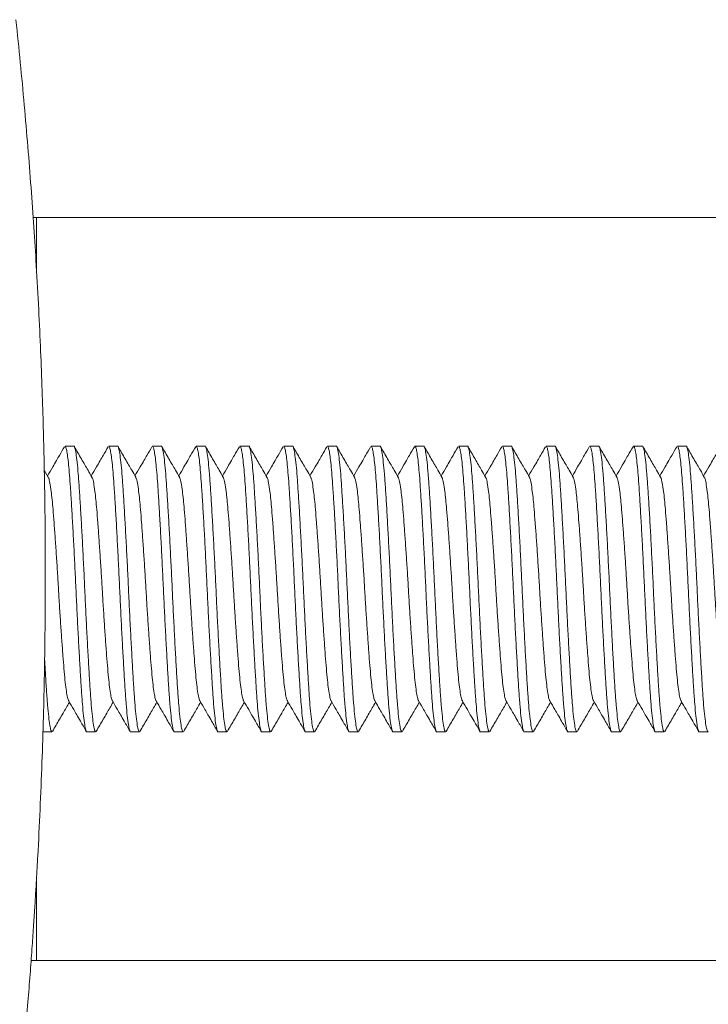
# Model space of a CAD drawing. Units: millimetres. Extents: x -410 to 515, y -301 to 427.
# Drawn here: x 14 to 37, y 361 to 394 of the extents above; entities that cross this region are included whole.
import ezdxf

# ---------------------------------------------------------------- set-up
doc = ezdxf.new("R2010")
doc.units = ezdxf.units.MM

msp = doc.modelspace()

# ---------------------------------------------------------------- linework, layer by layer
at = {"color": 7, "linetype": 'Continuous', "lineweight": 18}
for p, q in [((14.091, 387.592), (13.972, 387.592)), ((82.963, 387.592), (14.091, 387.592)), ((15.366, 379.742), (15.065, 379.742)), ((16.866, 379.742), (16.565, 379.742)), ((18.366, 379.742), (18.065, 379.742)), ((19.866, 379.742), (19.565, 379.742)), ((21.366, 379.742), (21.065, 379.742)), ((22.866, 379.742), (22.565, 379.742)), ((24.366, 379.742), (24.065, 379.742)), ((25.866, 379.742), (25.565, 379.742)), ((27.366, 379.742), (27.065, 379.742)), ((28.866, 379.742), (28.565, 379.742)), ((30.366, 379.742), (30.065, 379.742)), ((31.866, 379.742), (31.565, 379.742)), ((33.366, 379.742), (33.065, 379.742)), ((34.866, 379.742), (34.565, 379.742)), ((36.366, 379.742), (36.065, 379.742)), ((14.489, 378.685), (14.354, 378.917)), ((14.315, 369.942), (14.616, 369.942)), ((15.815, 369.942), (16.116, 369.942)), ((17.315, 369.942), (17.616, 369.942)), ((18.815, 369.942), (19.116, 369.942)), ((20.315, 369.942), (20.616, 369.942)), ((21.815, 369.942), (22.116, 369.942)), ((23.315, 369.942), (23.616, 369.942)), ((24.815, 369.942), (25.116, 369.942)), ((26.315, 369.942), (26.616, 369.942)), ((27.815, 369.942), (28.116, 369.942)), ((29.315, 369.942), (29.616, 369.942)), ((30.815, 369.942), (31.116, 369.942)), ((32.315, 369.942), (32.616, 369.942)), ((33.815, 369.942), (34.116, 369.942)), ((35.315, 369.942), (35.616, 369.942)), ((36.815, 369.942), (37.116, 369.942)), ((13.902, 362.092), (14.091, 362.092)), ((14.091, 362.092), (84.091, 362.092))]:
    msp.add_line(p, q, dxfattribs=at)
at = {"color": 8, "linetype": 'Continuous', "lineweight": 18}
for p, q in [((14.091, 387.592), (14.091, 385.731)), ((14.091, 364.955), (14.091, 362.092))]:
    msp.add_line(p, q, dxfattribs=at)
at = {"color": 7, "linetype": 'Continuous', "lineweight": 18}
for points, knots in [([(13.381, 356.303), (13.423, 356.706), (13.505, 357.485), (13.616, 358.645), (13.714, 359.737), (13.8, 360.758), (13.874, 361.701), (13.936, 362.547), (13.988, 363.297), (14.03, 363.953), (14.067, 364.549), (14.1, 365.114), (14.15, 366.015), (14.212, 367.269), (14.276, 368.866), (14.325, 370.418), (14.353, 371.638), (14.368, 372.53), (14.376, 373.125), (14.383, 373.727), (14.388, 374.384), (14.39, 375.136), (14.39, 376), (14.384, 376.971), (14.371, 378.054), (14.351, 379.206), (14.321, 380.418), (14.281, 381.684), (14.228, 383.034), (14.162, 384.466), (14.084, 385.885), (13.996, 387.28), (13.9, 388.64), (13.791, 390.04), (13.668, 391.473), (13.532, 392.934), (13.432, 393.893), (13.381, 394.381)], [0, 0, 0, 0, 0.034948, 0.06756, 0.097805, 0.125654, 0.151083, 0.174073, 0.193506, 0.210758, 0.225901, 0.240425, 0.254945, 0.29618, 0.337408, 0.377302, 0.414162, 0.429688, 0.444602, 0.458953, 0.475019, 0.494026, 0.515552, 0.539909, 0.567092, 0.5971, 0.626836, 0.658917, 0.693352, 0.730154, 0.769333, 0.803808, 0.839923, 0.877638, 0.916915, 0.957713, 1, 1, 1, 1]), ([(15.046, 379.726), (14.988, 379.627), (14.897, 379.47), (14.764, 379.239), (14.628, 379.005), (14.525, 378.829), (14.465, 378.726)], [0, 0, 0, 0, 0.297083, 0.470883, 0.691552, 1, 1, 1, 1]), ([(15.065, 379.74), (15.073, 379.735), (15.092, 379.724), (15.122, 379.608), (15.155, 379.407), (15.188, 379.122), (15.22, 378.763), (15.252, 378.314), (15.287, 377.764), (15.325, 377.107), (15.364, 376.39), (15.402, 375.638), (15.438, 374.874), (15.474, 374.109), (15.512, 373.355), (15.551, 372.634), (15.59, 371.972), (15.626, 371.386), (15.662, 370.883), (15.7, 370.475), (15.739, 370.169), (15.777, 369.996), (15.801, 369.924), (15.814, 369.944), (15.815, 369.945)], [0, 0, 0, 0, 0.035754, 0.078165, 0.120979, 0.163811, 0.206276, 0.248007, 0.29738, 0.347686, 0.398309, 0.448615, 0.497988, 0.547361, 0.597667, 0.648291, 0.698596, 0.747969, 0.797343, 0.847648, 0.898272, 0.948577, 0.99795, 1, 1, 1, 1]), ([(16.116, 369.945), (16.105, 369.954), (16.081, 369.974), (16.044, 370.153), (16.005, 370.445), (15.966, 370.846), (15.93, 371.341), (15.894, 371.921), (15.856, 372.577), (15.817, 373.295), (15.779, 374.046), (15.743, 374.811), (15.707, 375.576), (15.669, 376.33), (15.63, 377.051), (15.591, 377.712), (15.555, 378.298), (15.519, 378.801), (15.481, 379.21), (15.442, 379.515), (15.404, 379.689), (15.38, 379.76), (15.367, 379.741), (15.366, 379.74)], [0, 0, 0, 0, 0.047327, 0.097637, 0.148264, 0.198573, 0.24795, 0.297327, 0.347637, 0.398264, 0.448573, 0.49795, 0.547327, 0.597637, 0.648264, 0.698573, 0.74795, 0.797327, 0.847637, 0.898264, 0.948573, 0.99795, 1, 1, 1, 1]), ([(15.989, 378.685), (15.944, 378.763), (15.863, 378.902), (15.742, 379.11), (15.586, 379.379), (15.466, 379.587), (15.385, 379.726)], [0, 0, 0, 0, 0.224508, 0.401732, 0.598665, 1, 1, 1, 1]), ([(16.546, 379.726), (16.488, 379.627), (16.397, 379.47), (16.264, 379.239), (16.128, 379.005), (16.025, 378.829), (15.965, 378.726)], [0, 0, 0, 0, 0.297083, 0.470883, 0.691552, 1, 1, 1, 1]), ([(16.565, 379.74), (16.573, 379.735), (16.592, 379.724), (16.622, 379.608), (16.655, 379.407), (16.688, 379.122), (16.72, 378.763), (16.752, 378.314), (16.787, 377.764), (16.825, 377.107), (16.864, 376.39), (16.902, 375.638), (16.938, 374.874), (16.974, 374.109), (17.012, 373.355), (17.051, 372.634), (17.09, 371.972), (17.126, 371.386), (17.162, 370.883), (17.2, 370.475), (17.239, 370.169), (17.277, 369.996), (17.301, 369.924), (17.314, 369.944), (17.315, 369.945)], [0, 0, 0, 0, 0.035754, 0.078165, 0.120979, 0.163811, 0.206276, 0.248007, 0.29738, 0.347686, 0.398309, 0.448615, 0.497988, 0.547361, 0.597667, 0.648291, 0.698596, 0.747969, 0.797343, 0.847648, 0.898272, 0.948577, 0.99795, 1, 1, 1, 1]), ([(17.616, 369.945), (17.605, 369.954), (17.581, 369.974), (17.544, 370.153), (17.505, 370.445), (17.466, 370.846), (17.43, 371.341), (17.394, 371.921), (17.356, 372.577), (17.317, 373.295), (17.279, 374.046), (17.243, 374.811), (17.207, 375.576), (17.169, 376.33), (17.13, 377.051), (17.091, 377.712), (17.055, 378.298), (17.019, 378.801), (16.981, 379.21), (16.942, 379.515), (16.904, 379.689), (16.88, 379.76), (16.867, 379.741), (16.866, 379.74)], [0, 0, 0, 0, 0.047327, 0.097637, 0.148264, 0.198573, 0.24795, 0.297327, 0.347637, 0.398264, 0.448573, 0.49795, 0.547327, 0.597637, 0.648264, 0.698573, 0.74795, 0.797327, 0.847637, 0.898264, 0.948573, 0.99795, 1, 1, 1, 1]), ([(17.489, 378.685), (17.444, 378.763), (17.363, 378.902), (17.242, 379.11), (17.086, 379.379), (16.966, 379.587), (16.885, 379.726)], [0, 0, 0, 0, 0.224508, 0.401732, 0.598665, 1, 1, 1, 1]), ([(18.046, 379.726), (17.988, 379.627), (17.897, 379.47), (17.764, 379.239), (17.628, 379.005), (17.525, 378.829), (17.465, 378.726)], [0, 0, 0, 0, 0.297083, 0.470883, 0.691552, 1, 1, 1, 1]), ([(18.065, 379.74), (18.073, 379.735), (18.092, 379.724), (18.122, 379.608), (18.155, 379.407), (18.188, 379.122), (18.22, 378.763), (18.252, 378.314), (18.287, 377.764), (18.325, 377.107), (18.364, 376.39), (18.402, 375.638), (18.438, 374.874), (18.474, 374.109), (18.512, 373.355), (18.551, 372.634), (18.59, 371.972), (18.626, 371.386), (18.662, 370.883), (18.7, 370.475), (18.739, 370.169), (18.777, 369.996), (18.801, 369.924), (18.814, 369.944), (18.815, 369.945)], [0, 0, 0, 0, 0.035754, 0.078165, 0.120979, 0.163811, 0.206276, 0.248007, 0.29738, 0.347686, 0.398309, 0.448615, 0.497988, 0.547361, 0.597667, 0.648291, 0.698596, 0.747969, 0.797343, 0.847648, 0.898272, 0.948577, 0.99795, 1, 1, 1, 1]), ([(19.116, 369.945), (19.105, 369.954), (19.081, 369.974), (19.044, 370.153), (19.005, 370.445), (18.966, 370.846), (18.93, 371.341), (18.894, 371.921), (18.856, 372.577), (18.817, 373.295), (18.779, 374.046), (18.743, 374.811), (18.707, 375.576), (18.669, 376.33), (18.63, 377.051), (18.591, 377.712), (18.555, 378.298), (18.519, 378.801), (18.481, 379.21), (18.442, 379.515), (18.404, 379.689), (18.38, 379.76), (18.367, 379.741), (18.366, 379.74)], [0, 0, 0, 0, 0.0473274, 0.0976365, 0.1482642, 0.1985733, 0.2479503, 0.2973274, 0.3476365, 0.3982642, 0.4485733, 0.4979503, 0.5473274, 0.5976365, 0.6482642, 0.6985733, 0.7479503, 0.7973274, 0.8476365, 0.8982642, 0.9485733, 0.9979503, 1, 1, 1, 1]), ([(18.989, 378.685), (18.944, 378.763), (18.863, 378.902), (18.742, 379.11), (18.586, 379.379), (18.466, 379.587), (18.385, 379.726)], [0, 0, 0, 0, 0.224508, 0.401732, 0.598665, 1, 1, 1, 1]), ([(19.546, 379.726), (19.488, 379.627), (19.397, 379.47), (19.264, 379.239), (19.128, 379.005), (19.025, 378.829), (18.965, 378.726)], [0, 0, 0, 0, 0.297083, 0.470883, 0.691552, 1, 1, 1, 1]), ([(19.565, 379.74), (19.573, 379.735), (19.592, 379.724), (19.622, 379.608), (19.655, 379.407), (19.688, 379.122), (19.72, 378.763), (19.752, 378.314), (19.787, 377.764), (19.825, 377.107), (19.864, 376.39), (19.902, 375.638), (19.938, 374.874), (19.974, 374.109), (20.012, 373.355), (20.051, 372.634), (20.09, 371.972), (20.126, 371.386), (20.162, 370.883), (20.2, 370.475), (20.239, 370.169), (20.277, 369.996), (20.301, 369.924), (20.314, 369.944), (20.315, 369.945)], [0, 0, 0, 0, 0.035754, 0.078165, 0.120979, 0.163811, 0.206276, 0.248007, 0.29738, 0.347686, 0.398309, 0.448615, 0.497988, 0.547361, 0.597667, 0.648291, 0.698596, 0.747969, 0.797343, 0.847648, 0.898272, 0.948577, 0.99795, 1, 1, 1, 1]), ([(20.616, 369.945), (20.605, 369.954), (20.581, 369.974), (20.544, 370.153), (20.505, 370.445), (20.466, 370.846), (20.43, 371.341), (20.394, 371.921), (20.356, 372.577), (20.317, 373.295), (20.279, 374.046), (20.243, 374.811), (20.207, 375.576), (20.169, 376.33), (20.13, 377.051), (20.091, 377.712), (20.055, 378.298), (20.019, 378.801), (19.981, 379.21), (19.942, 379.515), (19.904, 379.689), (19.88, 379.76), (19.867, 379.741), (19.866, 379.74)], [0, 0, 0, 0, 0.047327, 0.097637, 0.148264, 0.198573, 0.24795, 0.297327, 0.347637, 0.398264, 0.448573, 0.49795, 0.547327, 0.597637, 0.648264, 0.698573, 0.74795, 0.797327, 0.847637, 0.898264, 0.948573, 0.99795, 1, 1, 1, 1]), ([(20.489, 378.685), (20.444, 378.763), (20.363, 378.902), (20.242, 379.11), (20.086, 379.379), (19.966, 379.587), (19.885, 379.726)], [0, 0, 0, 0, 0.224508, 0.401732, 0.598665, 1, 1, 1, 1]), ([(21.046, 379.726), (20.988, 379.627), (20.897, 379.47), (20.764, 379.239), (20.628, 379.005), (20.525, 378.829), (20.465, 378.726)], [0, 0, 0, 0, 0.297083, 0.470883, 0.691552, 1, 1, 1, 1]), ([(21.065, 379.74), (21.073, 379.735), (21.092, 379.724), (21.122, 379.608), (21.155, 379.407), (21.188, 379.122), (21.22, 378.763), (21.252, 378.314), (21.287, 377.764), (21.325, 377.107), (21.364, 376.39), (21.402, 375.638), (21.438, 374.874), (21.474, 374.109), (21.512, 373.355), (21.551, 372.634), (21.59, 371.972), (21.626, 371.386), (21.662, 370.883), (21.7, 370.475), (21.739, 370.169), (21.777, 369.996), (21.801, 369.924), (21.814, 369.944), (21.815, 369.945)], [0, 0, 0, 0, 0.035754, 0.078165, 0.120979, 0.163811, 0.206276, 0.248007, 0.29738, 0.347686, 0.398309, 0.448615, 0.497988, 0.547361, 0.597667, 0.648291, 0.698596, 0.747969, 0.797343, 0.847648, 0.898272, 0.948577, 0.99795, 1, 1, 1, 1]), ([(22.116, 369.945), (22.105, 369.954), (22.081, 369.974), (22.044, 370.153), (22.005, 370.445), (21.966, 370.846), (21.93, 371.341), (21.894, 371.921), (21.856, 372.577), (21.817, 373.295), (21.779, 374.046), (21.743, 374.811), (21.707, 375.576), (21.669, 376.33), (21.63, 377.051), (21.591, 377.712), (21.555, 378.298), (21.519, 378.801), (21.481, 379.21), (21.442, 379.515), (21.404, 379.689), (21.38, 379.76), (21.367, 379.741), (21.366, 379.74)], [0, 0, 0, 0, 0.047327, 0.097637, 0.148264, 0.198573, 0.24795, 0.297327, 0.347637, 0.398264, 0.448573, 0.49795, 0.547327, 0.597637, 0.648264, 0.698573, 0.74795, 0.797327, 0.847637, 0.898264, 0.948573, 0.99795, 1, 1, 1, 1]), ([(21.989, 378.685), (21.944, 378.763), (21.863, 378.902), (21.742, 379.11), (21.586, 379.379), (21.466, 379.587), (21.385, 379.726)], [0, 0, 0, 0, 0.224508, 0.401732, 0.598665, 1, 1, 1, 1]), ([(22.546, 379.726), (22.488, 379.627), (22.397, 379.47), (22.264, 379.239), (22.128, 379.005), (22.025, 378.829), (21.965, 378.726)], [0, 0, 0, 0, 0.297083, 0.470883, 0.691552, 1, 1, 1, 1]), ([(22.565, 379.74), (22.573, 379.735), (22.592, 379.724), (22.622, 379.608), (22.655, 379.407), (22.688, 379.122), (22.72, 378.763), (22.752, 378.314), (22.787, 377.764), (22.825, 377.107), (22.864, 376.39), (22.902, 375.638), (22.938, 374.874), (22.974, 374.109), (23.012, 373.355), (23.051, 372.634), (23.09, 371.972), (23.126, 371.386), (23.162, 370.883), (23.2, 370.475), (23.239, 370.169), (23.277, 369.996), (23.301, 369.924), (23.314, 369.944), (23.315, 369.945)], [0, 0, 0, 0, 0.035754, 0.078165, 0.120979, 0.163811, 0.206276, 0.248007, 0.29738, 0.347686, 0.398309, 0.448615, 0.497988, 0.547361, 0.597667, 0.648291, 0.698596, 0.747969, 0.797343, 0.847648, 0.898272, 0.948577, 0.99795, 1, 1, 1, 1]), ([(23.616, 369.945), (23.605, 369.954), (23.581, 369.974), (23.544, 370.153), (23.505, 370.445), (23.466, 370.846), (23.43, 371.341), (23.394, 371.921), (23.356, 372.577), (23.317, 373.295), (23.279, 374.046), (23.243, 374.811), (23.207, 375.576), (23.169, 376.33), (23.13, 377.051), (23.091, 377.712), (23.055, 378.298), (23.019, 378.801), (22.981, 379.21), (22.942, 379.515), (22.904, 379.689), (22.88, 379.76), (22.867, 379.741), (22.866, 379.74)], [0, 0, 0, 0, 0.0473274, 0.0976365, 0.1482642, 0.1985733, 0.2479503, 0.2973274, 0.3476365, 0.3982642, 0.4485733, 0.4979503, 0.5473274, 0.5976365, 0.6482642, 0.6985733, 0.7479503, 0.7973274, 0.8476365, 0.8982642, 0.9485733, 0.9979503, 1, 1, 1, 1]), ([(23.489, 378.685), (23.444, 378.763), (23.363, 378.902), (23.242, 379.11), (23.086, 379.379), (22.966, 379.587), (22.885, 379.726)], [0, 0, 0, 0, 0.224508, 0.401732, 0.598665, 1, 1, 1, 1]), ([(24.046, 379.726), (23.988, 379.627), (23.897, 379.47), (23.764, 379.239), (23.628, 379.005), (23.525, 378.829), (23.465, 378.726)], [0, 0, 0, 0, 0.297083, 0.470883, 0.691552, 1, 1, 1, 1]), ([(24.065, 379.74), (24.073, 379.735), (24.092, 379.724), (24.122, 379.608), (24.155, 379.407), (24.188, 379.122), (24.22, 378.763), (24.252, 378.314), (24.287, 377.764), (24.325, 377.107), (24.364, 376.39), (24.402, 375.638), (24.438, 374.874), (24.474, 374.109), (24.512, 373.355), (24.551, 372.634), (24.59, 371.972), (24.626, 371.386), (24.662, 370.883), (24.7, 370.475), (24.739, 370.169), (24.777, 369.996), (24.801, 369.924), (24.814, 369.944), (24.815, 369.945)], [0, 0, 0, 0, 0.035754, 0.078165, 0.120979, 0.163811, 0.206276, 0.248007, 0.29738, 0.347686, 0.398309, 0.448615, 0.497988, 0.547361, 0.597667, 0.648291, 0.698596, 0.747969, 0.797343, 0.847648, 0.898272, 0.948577, 0.99795, 1, 1, 1, 1]), ([(25.116, 369.945), (25.105, 369.954), (25.081, 369.974), (25.044, 370.153), (25.005, 370.445), (24.966, 370.846), (24.93, 371.341), (24.894, 371.921), (24.856, 372.577), (24.817, 373.295), (24.779, 374.046), (24.743, 374.811), (24.707, 375.576), (24.669, 376.33), (24.63, 377.051), (24.591, 377.712), (24.555, 378.298), (24.519, 378.801), (24.481, 379.21), (24.442, 379.515), (24.404, 379.689), (24.38, 379.76), (24.367, 379.741), (24.366, 379.74)], [0, 0, 0, 0, 0.047327, 0.097637, 0.148264, 0.198573, 0.24795, 0.297327, 0.347637, 0.398264, 0.448573, 0.49795, 0.547327, 0.597637, 0.648264, 0.698573, 0.74795, 0.797327, 0.847637, 0.898264, 0.948573, 0.99795, 1, 1, 1, 1]), ([(24.989, 378.685), (24.944, 378.763), (24.863, 378.902), (24.742, 379.11), (24.586, 379.379), (24.466, 379.587), (24.385, 379.726)], [0, 0, 0, 0, 0.224508, 0.401732, 0.598665, 1, 1, 1, 1]), ([(25.546, 379.726), (25.488, 379.627), (25.397, 379.47), (25.264, 379.239), (25.128, 379.005), (25.025, 378.829), (24.965, 378.726)], [0, 0, 0, 0, 0.297083, 0.4708833, 0.6915522, 1, 1, 1, 1]), ([(25.565, 379.74), (25.573, 379.735), (25.592, 379.724), (25.622, 379.608), (25.655, 379.407), (25.688, 379.122), (25.72, 378.763), (25.752, 378.314), (25.787, 377.764), (25.825, 377.107), (25.864, 376.39), (25.902, 375.638), (25.938, 374.874), (25.974, 374.109), (26.012, 373.355), (26.051, 372.634), (26.09, 371.972), (26.126, 371.386), (26.162, 370.883), (26.2, 370.475), (26.239, 370.169), (26.277, 369.996), (26.301, 369.924), (26.314, 369.944), (26.315, 369.945)], [0, 0, 0, 0, 0.035754, 0.078165, 0.120979, 0.163811, 0.206276, 0.248007, 0.29738, 0.347686, 0.398309, 0.448615, 0.497988, 0.547361, 0.597667, 0.648291, 0.698596, 0.747969, 0.797343, 0.847648, 0.898272, 0.948577, 0.99795, 1, 1, 1, 1]), ([(26.616, 369.945), (26.605, 369.954), (26.581, 369.974), (26.544, 370.153), (26.505, 370.445), (26.466, 370.846), (26.43, 371.341), (26.394, 371.921), (26.356, 372.577), (26.317, 373.295), (26.279, 374.046), (26.243, 374.811), (26.207, 375.576), (26.169, 376.33), (26.13, 377.051), (26.091, 377.712), (26.055, 378.298), (26.019, 378.801), (25.981, 379.21), (25.942, 379.515), (25.904, 379.689), (25.88, 379.76), (25.867, 379.741), (25.866, 379.74)], [0, 0, 0, 0, 0.0473274, 0.0976365, 0.1482642, 0.1985733, 0.2479503, 0.2973274, 0.3476365, 0.3982642, 0.4485733, 0.4979503, 0.5473274, 0.5976365, 0.6482642, 0.6985733, 0.7479503, 0.7973274, 0.8476365, 0.8982642, 0.9485733, 0.9979503, 1, 1, 1, 1]), ([(26.489, 378.685), (26.444, 378.763), (26.363, 378.902), (26.242, 379.11), (26.086, 379.379), (25.966, 379.587), (25.885, 379.726)], [0, 0, 0, 0, 0.224508, 0.401732, 0.598665, 1, 1, 1, 1]), ([(27.046, 379.726), (26.988, 379.627), (26.897, 379.47), (26.764, 379.239), (26.628, 379.005), (26.525, 378.829), (26.465, 378.726)], [0, 0, 0, 0, 0.297083, 0.470883, 0.691552, 1, 1, 1, 1]), ([(27.065, 379.74), (27.073, 379.735), (27.092, 379.724), (27.122, 379.608), (27.155, 379.407), (27.188, 379.122), (27.22, 378.763), (27.252, 378.314), (27.287, 377.764), (27.325, 377.107), (27.364, 376.39), (27.402, 375.638), (27.438, 374.874), (27.474, 374.109), (27.512, 373.355), (27.551, 372.634), (27.59, 371.972), (27.626, 371.386), (27.662, 370.883), (27.7, 370.475), (27.739, 370.169), (27.777, 369.996), (27.801, 369.924), (27.814, 369.944), (27.815, 369.945)], [0, 0, 0, 0, 0.0357539, 0.0781651, 0.1209791, 0.1638112, 0.2062758, 0.2480068, 0.2973802, 0.3476855, 0.3983094, 0.4486147, 0.4979881, 0.5473614, 0.5976667, 0.6482906, 0.6985959, 0.7479693, 0.7973426, 0.847648, 0.8982718, 0.9485771, 0.9979505, 1, 1, 1, 1]), ([(28.116, 369.945), (28.105, 369.954), (28.081, 369.974), (28.044, 370.153), (28.005, 370.445), (27.966, 370.846), (27.93, 371.341), (27.894, 371.921), (27.856, 372.577), (27.817, 373.295), (27.779, 374.046), (27.743, 374.811), (27.707, 375.576), (27.669, 376.33), (27.63, 377.051), (27.591, 377.712), (27.555, 378.298), (27.519, 378.801), (27.481, 379.21), (27.442, 379.515), (27.404, 379.689), (27.38, 379.76), (27.367, 379.741), (27.366, 379.74)], [0, 0, 0, 0, 0.047327, 0.097637, 0.148264, 0.198573, 0.24795, 0.297327, 0.347637, 0.398264, 0.448573, 0.49795, 0.547327, 0.597637, 0.648264, 0.698573, 0.74795, 0.797327, 0.847637, 0.898264, 0.948573, 0.99795, 1, 1, 1, 1]), ([(27.989, 378.685), (27.944, 378.763), (27.863, 378.902), (27.742, 379.11), (27.586, 379.379), (27.466, 379.587), (27.385, 379.726)], [0, 0, 0, 0, 0.224508, 0.401732, 0.598665, 1, 1, 1, 1]), ([(28.546, 379.726), (28.488, 379.627), (28.397, 379.47), (28.264, 379.239), (28.128, 379.005), (28.025, 378.829), (27.965, 378.726)], [0, 0, 0, 0, 0.297083, 0.470883, 0.691552, 1, 1, 1, 1]), ([(28.565, 379.74), (28.573, 379.735), (28.592, 379.724), (28.622, 379.608), (28.655, 379.407), (28.688, 379.122), (28.72, 378.763), (28.752, 378.314), (28.787, 377.764), (28.825, 377.107), (28.864, 376.39), (28.902, 375.638), (28.938, 374.874), (28.974, 374.109), (29.012, 373.355), (29.051, 372.634), (29.09, 371.972), (29.126, 371.386), (29.162, 370.883), (29.2, 370.475), (29.239, 370.169), (29.277, 369.996), (29.301, 369.924), (29.314, 369.944), (29.315, 369.945)], [0, 0, 0, 0, 0.035754, 0.078165, 0.120979, 0.163811, 0.206276, 0.248007, 0.29738, 0.347686, 0.398309, 0.448615, 0.497988, 0.547361, 0.597667, 0.648291, 0.698596, 0.747969, 0.797343, 0.847648, 0.898272, 0.948577, 0.99795, 1, 1, 1, 1]), ([(29.616, 369.945), (29.605, 369.954), (29.581, 369.974), (29.544, 370.153), (29.505, 370.445), (29.466, 370.846), (29.43, 371.341), (29.394, 371.921), (29.356, 372.577), (29.317, 373.295), (29.279, 374.046), (29.243, 374.811), (29.207, 375.576), (29.169, 376.33), (29.13, 377.051), (29.091, 377.712), (29.055, 378.298), (29.019, 378.801), (28.981, 379.21), (28.942, 379.515), (28.904, 379.689), (28.88, 379.76), (28.867, 379.741), (28.866, 379.74)], [0, 0, 0, 0, 0.0473274, 0.0976365, 0.1482642, 0.1985733, 0.2479503, 0.2973274, 0.3476365, 0.3982642, 0.4485733, 0.4979503, 0.5473274, 0.5976365, 0.6482642, 0.6985733, 0.7479503, 0.7973274, 0.8476365, 0.8982642, 0.9485733, 0.9979503, 1, 1, 1, 1]), ([(29.489, 378.685), (29.444, 378.763), (29.363, 378.902), (29.242, 379.11), (29.086, 379.379), (28.966, 379.587), (28.885, 379.726)], [0, 0, 0, 0, 0.224508, 0.401732, 0.598665, 1, 1, 1, 1]), ([(30.046, 379.726), (29.988, 379.627), (29.897, 379.47), (29.764, 379.239), (29.628, 379.005), (29.525, 378.829), (29.465, 378.726)], [0, 0, 0, 0, 0.297083, 0.4708833, 0.6915522, 1, 1, 1, 1]), ([(30.065, 379.74), (30.073, 379.735), (30.092, 379.724), (30.122, 379.608), (30.155, 379.407), (30.188, 379.122), (30.22, 378.763), (30.252, 378.314), (30.287, 377.764), (30.325, 377.107), (30.364, 376.39), (30.402, 375.638), (30.438, 374.874), (30.474, 374.109), (30.512, 373.355), (30.551, 372.634), (30.59, 371.972), (30.626, 371.386), (30.662, 370.883), (30.7, 370.475), (30.739, 370.169), (30.777, 369.996), (30.801, 369.924), (30.814, 369.944), (30.815, 369.945)], [0, 0, 0, 0, 0.035754, 0.078165, 0.120979, 0.163811, 0.206276, 0.248007, 0.29738, 0.347686, 0.398309, 0.448615, 0.497988, 0.547361, 0.597667, 0.648291, 0.698596, 0.747969, 0.797343, 0.847648, 0.898272, 0.948577, 0.99795, 1, 1, 1, 1]), ([(31.116, 369.945), (31.105, 369.954), (31.081, 369.974), (31.044, 370.153), (31.005, 370.445), (30.966, 370.846), (30.93, 371.341), (30.894, 371.921), (30.856, 372.577), (30.817, 373.295), (30.779, 374.046), (30.743, 374.811), (30.707, 375.576), (30.669, 376.33), (30.63, 377.051), (30.591, 377.712), (30.555, 378.298), (30.519, 378.801), (30.481, 379.21), (30.442, 379.515), (30.404, 379.689), (30.38, 379.76), (30.367, 379.741), (30.366, 379.74)], [0, 0, 0, 0, 0.047327, 0.097637, 0.148264, 0.198573, 0.24795, 0.297327, 0.347637, 0.398264, 0.448573, 0.49795, 0.547327, 0.597637, 0.648264, 0.698573, 0.74795, 0.797327, 0.847637, 0.898264, 0.948573, 0.99795, 1, 1, 1, 1]), ([(30.989, 378.685), (30.944, 378.763), (30.863, 378.902), (30.742, 379.11), (30.586, 379.379), (30.466, 379.587), (30.385, 379.726)], [0, 0, 0, 0, 0.2245078, 0.4017323, 0.5986649, 1, 1, 1, 1]), ([(31.546, 379.726), (31.488, 379.627), (31.397, 379.47), (31.264, 379.239), (31.128, 379.005), (31.025, 378.829), (30.965, 378.726)], [0, 0, 0, 0, 0.297083, 0.470883, 0.691552, 1, 1, 1, 1]), ([(31.565, 379.74), (31.573, 379.735), (31.592, 379.724), (31.622, 379.608), (31.655, 379.407), (31.688, 379.122), (31.72, 378.763), (31.752, 378.314), (31.787, 377.764), (31.825, 377.107), (31.864, 376.39), (31.902, 375.638), (31.938, 374.874), (31.974, 374.109), (32.012, 373.355), (32.051, 372.634), (32.09, 371.972), (32.126, 371.386), (32.162, 370.883), (32.2, 370.475), (32.239, 370.169), (32.277, 369.996), (32.301, 369.924), (32.314, 369.944), (32.315, 369.945)], [0, 0, 0, 0, 0.035754, 0.078165, 0.120979, 0.163811, 0.206276, 0.248007, 0.29738, 0.347686, 0.398309, 0.448615, 0.497988, 0.547361, 0.597667, 0.648291, 0.698596, 0.747969, 0.797343, 0.847648, 0.898272, 0.948577, 0.99795, 1, 1, 1, 1]), ([(32.616, 369.945), (32.605, 369.954), (32.581, 369.974), (32.544, 370.153), (32.505, 370.445), (32.466, 370.846), (32.43, 371.341), (32.394, 371.921), (32.356, 372.577), (32.317, 373.295), (32.279, 374.046), (32.243, 374.811), (32.207, 375.576), (32.169, 376.33), (32.13, 377.051), (32.091, 377.712), (32.055, 378.298), (32.019, 378.801), (31.981, 379.21), (31.942, 379.515), (31.904, 379.689), (31.88, 379.76), (31.867, 379.741), (31.866, 379.74)], [0, 0, 0, 0, 0.0473274, 0.0976365, 0.1482642, 0.1985733, 0.2479503, 0.2973274, 0.3476365, 0.3982642, 0.4485733, 0.4979503, 0.5473274, 0.5976365, 0.6482642, 0.6985733, 0.7479503, 0.7973274, 0.8476365, 0.8982642, 0.9485733, 0.9979503, 1, 1, 1, 1]), ([(32.489, 378.685), (32.444, 378.763), (32.363, 378.902), (32.242, 379.11), (32.086, 379.379), (31.966, 379.587), (31.885, 379.726)], [0, 0, 0, 0, 0.224508, 0.401732, 0.598665, 1, 1, 1, 1]), ([(33.046, 379.726), (32.988, 379.627), (32.897, 379.47), (32.764, 379.239), (32.628, 379.005), (32.525, 378.829), (32.465, 378.726)], [0, 0, 0, 0, 0.297083, 0.470883, 0.691552, 1, 1, 1, 1]), ([(33.065, 379.74), (33.073, 379.735), (33.092, 379.724), (33.122, 379.608), (33.155, 379.407), (33.188, 379.122), (33.22, 378.763), (33.252, 378.314), (33.287, 377.764), (33.325, 377.107), (33.364, 376.39), (33.402, 375.638), (33.438, 374.874), (33.474, 374.109), (33.512, 373.355), (33.551, 372.634), (33.59, 371.972), (33.626, 371.386), (33.662, 370.883), (33.7, 370.475), (33.739, 370.169), (33.777, 369.996), (33.801, 369.924), (33.814, 369.944), (33.815, 369.945)], [0, 0, 0, 0, 0.035754, 0.078165, 0.120979, 0.163811, 0.206276, 0.248007, 0.29738, 0.347686, 0.398309, 0.448615, 0.497988, 0.547361, 0.597667, 0.648291, 0.698596, 0.747969, 0.797343, 0.847648, 0.898272, 0.948577, 0.99795, 1, 1, 1, 1]), ([(34.116, 369.945), (34.105, 369.954), (34.081, 369.974), (34.044, 370.153), (34.005, 370.445), (33.966, 370.846), (33.93, 371.341), (33.894, 371.921), (33.856, 372.577), (33.817, 373.295), (33.779, 374.046), (33.743, 374.811), (33.707, 375.576), (33.669, 376.33), (33.63, 377.051), (33.591, 377.712), (33.555, 378.298), (33.519, 378.801), (33.481, 379.21), (33.442, 379.515), (33.404, 379.689), (33.38, 379.76), (33.367, 379.741), (33.366, 379.74)], [0, 0, 0, 0, 0.047327, 0.097637, 0.148264, 0.198573, 0.24795, 0.297327, 0.347637, 0.398264, 0.448573, 0.49795, 0.547327, 0.597637, 0.648264, 0.698573, 0.74795, 0.797327, 0.847637, 0.898264, 0.948573, 0.99795, 1, 1, 1, 1]), ([(33.989, 378.685), (33.944, 378.763), (33.863, 378.902), (33.742, 379.11), (33.586, 379.379), (33.466, 379.587), (33.385, 379.726)], [0, 0, 0, 0, 0.224508, 0.401732, 0.598665, 1, 1, 1, 1]), ([(34.546, 379.726), (34.488, 379.627), (34.397, 379.47), (34.264, 379.239), (34.128, 379.005), (34.025, 378.829), (33.965, 378.726)], [0, 0, 0, 0, 0.297083, 0.470883, 0.691552, 1, 1, 1, 1]), ([(34.565, 379.74), (34.573, 379.735), (34.592, 379.724), (34.622, 379.608), (34.655, 379.407), (34.688, 379.122), (34.72, 378.763), (34.752, 378.314), (34.787, 377.764), (34.825, 377.107), (34.864, 376.39), (34.902, 375.638), (34.938, 374.874), (34.974, 374.109), (35.012, 373.355), (35.051, 372.634), (35.09, 371.972), (35.126, 371.386), (35.162, 370.883), (35.2, 370.475), (35.239, 370.169), (35.277, 369.996), (35.301, 369.924), (35.314, 369.944), (35.315, 369.945)], [0, 0, 0, 0, 0.035754, 0.078165, 0.120979, 0.163811, 0.206276, 0.248007, 0.29738, 0.347686, 0.398309, 0.448615, 0.497988, 0.547361, 0.597667, 0.648291, 0.698596, 0.747969, 0.797343, 0.847648, 0.898272, 0.948577, 0.99795, 1, 1, 1, 1]), ([(35.616, 369.945), (35.605, 369.954), (35.581, 369.974), (35.544, 370.153), (35.505, 370.445), (35.466, 370.846), (35.43, 371.341), (35.394, 371.921), (35.356, 372.577), (35.317, 373.295), (35.279, 374.046), (35.243, 374.811), (35.207, 375.576), (35.169, 376.33), (35.13, 377.051), (35.091, 377.712), (35.055, 378.298), (35.019, 378.801), (34.981, 379.21), (34.942, 379.515), (34.904, 379.689), (34.88, 379.76), (34.867, 379.741), (34.866, 379.74)], [0, 0, 0, 0, 0.0473274, 0.0976365, 0.1482642, 0.1985733, 0.2479503, 0.2973274, 0.3476365, 0.3982642, 0.4485733, 0.4979503, 0.5473274, 0.5976365, 0.6482642, 0.6985733, 0.7479503, 0.7973274, 0.8476365, 0.8982642, 0.9485733, 0.9979503, 1, 1, 1, 1]), ([(35.489, 378.685), (35.444, 378.763), (35.363, 378.902), (35.242, 379.11), (35.086, 379.379), (34.966, 379.587), (34.885, 379.726)], [0, 0, 0, 0, 0.2245078, 0.4017323, 0.5986649, 1, 1, 1, 1]), ([(36.046, 379.726), (35.988, 379.627), (35.897, 379.47), (35.764, 379.239), (35.628, 379.005), (35.525, 378.829), (35.465, 378.726)], [0, 0, 0, 0, 0.297083, 0.470883, 0.691552, 1, 1, 1, 1]), ([(36.065, 379.74), (36.073, 379.735), (36.092, 379.724), (36.122, 379.608), (36.155, 379.407), (36.188, 379.122), (36.22, 378.763), (36.252, 378.314), (36.287, 377.764), (36.325, 377.107), (36.364, 376.39), (36.402, 375.638), (36.438, 374.874), (36.474, 374.109), (36.512, 373.355), (36.551, 372.634), (36.59, 371.972), (36.626, 371.386), (36.662, 370.883), (36.7, 370.475), (36.739, 370.169), (36.777, 369.996), (36.801, 369.924), (36.814, 369.944), (36.815, 369.945)], [0, 0, 0, 0, 0.0357539, 0.0781651, 0.1209791, 0.1638112, 0.2062758, 0.2480068, 0.2973802, 0.3476855, 0.3983094, 0.4486147, 0.4979881, 0.5473614, 0.5976667, 0.6482906, 0.6985959, 0.7479693, 0.7973426, 0.847648, 0.8982718, 0.9485771, 0.9979505, 1, 1, 1, 1]), ([(37.116, 369.945), (37.105, 369.954), (37.081, 369.974), (37.044, 370.153), (37.005, 370.445), (36.966, 370.846), (36.93, 371.341), (36.894, 371.921), (36.856, 372.577), (36.817, 373.295), (36.779, 374.046), (36.743, 374.811), (36.707, 375.576), (36.669, 376.33), (36.63, 377.051), (36.591, 377.712), (36.555, 378.298), (36.519, 378.801), (36.481, 379.21), (36.442, 379.515), (36.404, 379.689), (36.38, 379.76), (36.367, 379.741), (36.366, 379.74)], [0, 0, 0, 0, 0.0473274, 0.0976365, 0.1482642, 0.1985733, 0.2479503, 0.2973274, 0.3476365, 0.3982642, 0.4485733, 0.4979503, 0.5473274, 0.5976365, 0.6482642, 0.6985733, 0.7479503, 0.7973274, 0.8476365, 0.8982642, 0.9485733, 0.9979503, 1, 1, 1, 1]), ([(36.989, 378.685), (36.944, 378.763), (36.863, 378.902), (36.742, 379.11), (36.586, 379.379), (36.466, 379.587), (36.385, 379.726)], [0, 0, 0, 0, 0.224508, 0.401732, 0.598665, 1, 1, 1, 1]), ([(37.546, 379.726), (37.488, 379.627), (37.397, 379.47), (37.264, 379.239), (37.128, 379.005), (37.025, 378.829), (36.965, 378.726)], [0, 0, 0, 0, 0.297083, 0.470883, 0.691552, 1, 1, 1, 1]), ([(15.191, 371.01), (15.187, 371.014), (15.171, 371.03), (15.141, 371.156), (15.102, 371.385), (15.064, 371.706), (15.028, 372.099), (14.992, 372.559), (14.954, 373.079), (14.915, 373.646), (14.876, 374.239), (14.841, 374.842), (14.805, 375.445), (14.766, 376.039), (14.727, 376.606), (14.689, 377.125), (14.655, 377.562), (14.623, 377.919), (14.587, 378.234), (14.548, 378.491), (14.514, 378.646), (14.495, 378.666), (14.49, 378.672)], [0, 0, 0, 0, 0.017448, 0.071314, 0.125523, 0.179389, 0.232255, 0.285121, 0.338988, 0.393196, 0.447063, 0.499929, 0.552795, 0.606661, 0.66087, 0.714736, 0.767602, 0.812341, 0.857869, 0.917542, 0.976969, 1, 1, 1, 1]), ([(16.691, 371.01), (16.687, 371.014), (16.671, 371.03), (16.641, 371.156), (16.602, 371.385), (16.564, 371.706), (16.528, 372.099), (16.492, 372.559), (16.454, 373.079), (16.415, 373.646), (16.376, 374.239), (16.341, 374.842), (16.305, 375.445), (16.266, 376.039), (16.227, 376.606), (16.189, 377.125), (16.155, 377.562), (16.123, 377.919), (16.087, 378.234), (16.048, 378.491), (16.014, 378.646), (15.995, 378.666), (15.99, 378.672)], [0, 0, 0, 0, 0.017448, 0.071314, 0.125523, 0.179389, 0.232255, 0.285121, 0.338988, 0.393196, 0.447063, 0.499929, 0.552795, 0.606661, 0.66087, 0.714736, 0.767602, 0.812341, 0.857869, 0.917542, 0.976969, 1, 1, 1, 1]), ([(18.191, 371.01), (18.187, 371.014), (18.171, 371.03), (18.141, 371.156), (18.102, 371.385), (18.064, 371.706), (18.028, 372.099), (17.992, 372.559), (17.954, 373.079), (17.915, 373.646), (17.876, 374.239), (17.841, 374.842), (17.805, 375.445), (17.766, 376.039), (17.727, 376.606), (17.689, 377.125), (17.655, 377.562), (17.623, 377.919), (17.587, 378.234), (17.548, 378.491), (17.514, 378.646), (17.495, 378.666), (17.49, 378.672)], [0, 0, 0, 0, 0.017448, 0.071314, 0.125523, 0.179389, 0.232255, 0.285121, 0.338988, 0.393196, 0.447063, 0.499929, 0.552795, 0.606661, 0.66087, 0.714736, 0.767602, 0.812341, 0.857869, 0.917542, 0.976969, 1, 1, 1, 1]), ([(19.691, 371.01), (19.687, 371.014), (19.671, 371.03), (19.641, 371.156), (19.602, 371.385), (19.564, 371.706), (19.528, 372.099), (19.492, 372.559), (19.454, 373.079), (19.415, 373.646), (19.376, 374.239), (19.341, 374.842), (19.305, 375.445), (19.266, 376.039), (19.227, 376.606), (19.189, 377.125), (19.155, 377.562), (19.123, 377.919), (19.087, 378.234), (19.048, 378.491), (19.014, 378.646), (18.995, 378.666), (18.99, 378.672)], [0, 0, 0, 0, 0.017448, 0.071314, 0.125523, 0.179389, 0.232255, 0.285121, 0.338988, 0.393196, 0.447063, 0.499929, 0.552795, 0.606661, 0.66087, 0.714736, 0.767602, 0.812341, 0.857869, 0.917542, 0.976969, 1, 1, 1, 1]), ([(21.191, 371.01), (21.187, 371.014), (21.171, 371.03), (21.141, 371.156), (21.102, 371.385), (21.064, 371.706), (21.028, 372.099), (20.992, 372.559), (20.954, 373.079), (20.915, 373.646), (20.876, 374.239), (20.841, 374.842), (20.805, 375.445), (20.766, 376.039), (20.727, 376.606), (20.689, 377.125), (20.655, 377.562), (20.623, 377.919), (20.587, 378.234), (20.548, 378.491), (20.514, 378.646), (20.495, 378.666), (20.49, 378.672)], [0, 0, 0, 0, 0.017448, 0.071314, 0.125523, 0.179389, 0.232255, 0.285121, 0.338988, 0.393196, 0.447063, 0.499929, 0.552795, 0.606661, 0.66087, 0.714736, 0.767602, 0.812341, 0.857869, 0.917542, 0.976969, 1, 1, 1, 1]), ([(22.691, 371.01), (22.687, 371.014), (22.671, 371.03), (22.641, 371.156), (22.602, 371.385), (22.564, 371.706), (22.528, 372.099), (22.492, 372.559), (22.454, 373.079), (22.415, 373.646), (22.376, 374.239), (22.341, 374.842), (22.305, 375.445), (22.266, 376.039), (22.227, 376.606), (22.189, 377.125), (22.155, 377.562), (22.123, 377.919), (22.087, 378.234), (22.048, 378.491), (22.014, 378.646), (21.995, 378.666), (21.99, 378.672)], [0, 0, 0, 0, 0.017448, 0.071314, 0.125523, 0.179389, 0.232255, 0.285121, 0.338988, 0.393196, 0.447063, 0.499929, 0.552795, 0.606661, 0.66087, 0.714736, 0.767602, 0.812341, 0.857869, 0.917542, 0.976969, 1, 1, 1, 1]), ([(24.191, 371.01), (24.187, 371.014), (24.171, 371.03), (24.141, 371.156), (24.102, 371.385), (24.064, 371.706), (24.028, 372.099), (23.992, 372.559), (23.954, 373.079), (23.915, 373.646), (23.876, 374.239), (23.841, 374.842), (23.805, 375.445), (23.766, 376.039), (23.727, 376.606), (23.689, 377.125), (23.655, 377.562), (23.623, 377.919), (23.587, 378.234), (23.548, 378.491), (23.514, 378.646), (23.495, 378.666), (23.49, 378.672)], [0, 0, 0, 0, 0.017448, 0.071314, 0.125523, 0.179389, 0.232255, 0.285121, 0.338988, 0.393196, 0.447063, 0.499929, 0.552795, 0.606661, 0.66087, 0.714736, 0.767602, 0.812341, 0.857869, 0.917542, 0.976969, 1, 1, 1, 1]), ([(25.691, 371.01), (25.687, 371.014), (25.671, 371.03), (25.641, 371.156), (25.602, 371.385), (25.564, 371.706), (25.528, 372.099), (25.492, 372.559), (25.454, 373.079), (25.415, 373.646), (25.376, 374.239), (25.341, 374.842), (25.305, 375.445), (25.266, 376.039), (25.227, 376.606), (25.189, 377.125), (25.155, 377.562), (25.123, 377.919), (25.087, 378.234), (25.048, 378.491), (25.014, 378.646), (24.995, 378.666), (24.99, 378.672)], [0, 0, 0, 0, 0.017448, 0.071314, 0.125523, 0.179389, 0.232255, 0.285121, 0.338988, 0.393196, 0.447063, 0.499929, 0.552795, 0.606661, 0.66087, 0.714736, 0.767602, 0.812341, 0.857869, 0.917542, 0.976969, 1, 1, 1, 1]), ([(27.191, 371.01), (27.187, 371.014), (27.171, 371.03), (27.141, 371.156), (27.102, 371.385), (27.064, 371.706), (27.028, 372.099), (26.992, 372.559), (26.954, 373.079), (26.915, 373.646), (26.876, 374.239), (26.841, 374.842), (26.805, 375.445), (26.766, 376.039), (26.727, 376.606), (26.689, 377.125), (26.655, 377.562), (26.623, 377.919), (26.587, 378.234), (26.548, 378.491), (26.514, 378.646), (26.495, 378.666), (26.49, 378.672)], [0, 0, 0, 0, 0.017448, 0.071314, 0.125523, 0.179389, 0.232255, 0.285121, 0.338988, 0.393196, 0.447063, 0.499929, 0.552795, 0.606661, 0.66087, 0.714736, 0.767602, 0.812341, 0.857869, 0.917542, 0.976969, 1, 1, 1, 1]), ([(28.691, 371.01), (28.687, 371.014), (28.671, 371.03), (28.641, 371.156), (28.602, 371.385), (28.564, 371.706), (28.528, 372.099), (28.492, 372.559), (28.454, 373.079), (28.415, 373.646), (28.376, 374.239), (28.341, 374.842), (28.305, 375.445), (28.266, 376.039), (28.227, 376.606), (28.189, 377.125), (28.155, 377.562), (28.123, 377.919), (28.087, 378.234), (28.048, 378.491), (28.014, 378.646), (27.995, 378.666), (27.99, 378.672)], [0, 0, 0, 0, 0.017448, 0.071314, 0.125523, 0.179389, 0.232255, 0.285121, 0.338988, 0.393196, 0.447063, 0.499929, 0.552795, 0.606661, 0.66087, 0.714736, 0.767602, 0.812341, 0.857869, 0.917542, 0.976969, 1, 1, 1, 1]), ([(30.191, 371.01), (30.187, 371.014), (30.171, 371.03), (30.141, 371.156), (30.102, 371.385), (30.064, 371.706), (30.028, 372.099), (29.992, 372.559), (29.954, 373.079), (29.915, 373.646), (29.876, 374.239), (29.841, 374.842), (29.805, 375.445), (29.766, 376.039), (29.727, 376.606), (29.689, 377.125), (29.655, 377.562), (29.623, 377.919), (29.587, 378.234), (29.548, 378.491), (29.514, 378.646), (29.495, 378.666), (29.49, 378.672)], [0, 0, 0, 0, 0.017448, 0.071314, 0.125523, 0.179389, 0.232255, 0.285121, 0.338988, 0.393196, 0.447063, 0.499929, 0.552795, 0.606661, 0.66087, 0.714736, 0.767602, 0.812341, 0.857869, 0.917542, 0.976969, 1, 1, 1, 1]), ([(31.691, 371.01), (31.687, 371.014), (31.671, 371.03), (31.641, 371.156), (31.602, 371.385), (31.564, 371.706), (31.528, 372.099), (31.492, 372.559), (31.454, 373.079), (31.415, 373.646), (31.376, 374.239), (31.341, 374.842), (31.305, 375.445), (31.266, 376.039), (31.227, 376.606), (31.189, 377.125), (31.155, 377.562), (31.123, 377.919), (31.087, 378.234), (31.048, 378.491), (31.014, 378.646), (30.995, 378.666), (30.99, 378.672)], [0, 0, 0, 0, 0.017448, 0.071314, 0.125523, 0.179389, 0.232255, 0.285121, 0.338988, 0.393196, 0.447063, 0.499929, 0.552795, 0.606661, 0.66087, 0.714736, 0.767602, 0.812341, 0.857869, 0.917542, 0.976969, 1, 1, 1, 1]), ([(33.191, 371.01), (33.187, 371.014), (33.171, 371.03), (33.141, 371.156), (33.102, 371.385), (33.064, 371.706), (33.028, 372.099), (32.992, 372.559), (32.954, 373.079), (32.915, 373.646), (32.876, 374.239), (32.841, 374.842), (32.805, 375.445), (32.766, 376.039), (32.727, 376.606), (32.689, 377.125), (32.655, 377.562), (32.623, 377.919), (32.587, 378.234), (32.548, 378.491), (32.514, 378.646), (32.495, 378.666), (32.49, 378.672)], [0, 0, 0, 0, 0.017448, 0.071314, 0.125523, 0.179389, 0.232255, 0.285121, 0.338988, 0.393196, 0.447063, 0.499929, 0.552795, 0.606661, 0.66087, 0.714736, 0.767602, 0.812341, 0.857869, 0.917542, 0.976969, 1, 1, 1, 1]), ([(34.691, 371.01), (34.687, 371.014), (34.671, 371.03), (34.641, 371.156), (34.602, 371.385), (34.564, 371.706), (34.528, 372.099), (34.492, 372.559), (34.454, 373.079), (34.415, 373.646), (34.376, 374.239), (34.341, 374.842), (34.305, 375.445), (34.266, 376.039), (34.227, 376.606), (34.189, 377.125), (34.155, 377.562), (34.123, 377.919), (34.087, 378.234), (34.048, 378.491), (34.014, 378.646), (33.995, 378.666), (33.99, 378.672)], [0, 0, 0, 0, 0.017448, 0.071314, 0.125523, 0.179389, 0.232255, 0.285121, 0.338988, 0.393196, 0.447063, 0.499929, 0.552795, 0.606661, 0.66087, 0.714736, 0.767602, 0.812341, 0.857869, 0.917542, 0.976969, 1, 1, 1, 1]), ([(36.191, 371.01), (36.187, 371.014), (36.171, 371.03), (36.141, 371.156), (36.102, 371.385), (36.064, 371.706), (36.028, 372.099), (35.992, 372.559), (35.954, 373.079), (35.915, 373.646), (35.876, 374.239), (35.841, 374.842), (35.805, 375.445), (35.766, 376.039), (35.727, 376.606), (35.689, 377.125), (35.655, 377.562), (35.623, 377.919), (35.587, 378.234), (35.548, 378.491), (35.514, 378.646), (35.495, 378.666), (35.49, 378.672)], [0, 0, 0, 0, 0.017448, 0.071314, 0.125523, 0.179389, 0.232255, 0.285121, 0.338988, 0.393196, 0.447063, 0.499929, 0.552795, 0.606661, 0.66087, 0.714736, 0.767602, 0.812341, 0.857869, 0.917542, 0.976969, 1, 1, 1, 1]), ([(37.691, 371.01), (37.687, 371.014), (37.671, 371.03), (37.641, 371.156), (37.602, 371.385), (37.564, 371.706), (37.528, 372.099), (37.492, 372.559), (37.454, 373.079), (37.415, 373.646), (37.376, 374.239), (37.341, 374.842), (37.305, 375.445), (37.266, 376.039), (37.227, 376.606), (37.189, 377.125), (37.155, 377.562), (37.123, 377.919), (37.087, 378.234), (37.048, 378.491), (37.014, 378.646), (36.995, 378.666), (36.99, 378.672)], [0, 0, 0, 0, 0.017448, 0.071314, 0.125523, 0.179389, 0.232255, 0.285121, 0.338988, 0.393196, 0.447063, 0.499929, 0.552795, 0.606661, 0.66087, 0.714736, 0.767602, 0.812341, 0.857869, 0.917542, 0.976969, 1, 1, 1, 1]), ([(14.616, 369.945), (14.605, 369.954), (14.581, 369.974), (14.544, 370.153), (14.505, 370.445), (14.466, 370.846), (14.43, 371.342), (14.398, 371.867), (14.375, 372.253), (14.366, 372.42)], [0, 0, 0, 0, 0.141274, 0.291449, 0.442575, 0.592749, 0.740142, 0.887534, 1, 1, 1, 1]), ([(14.635, 369.958), (14.716, 370.098), (14.836, 370.305), (14.992, 370.574), (15.105, 370.768), (15.178, 370.894), (15.215, 370.958)], [0, 0, 0, 0, 0.417844, 0.622877, 0.807392, 1, 1, 1, 1]), ([(15.191, 371), (15.249, 370.901), (15.34, 370.743), (15.474, 370.513), (15.618, 370.265), (15.728, 370.075), (15.796, 369.959)], [0, 0, 0, 0, 0.2857, 0.45277, 0.664426, 1, 1, 1, 1]), ([(16.135, 369.958), (16.216, 370.098), (16.336, 370.305), (16.492, 370.574), (16.605, 370.768), (16.678, 370.894), (16.715, 370.958)], [0, 0, 0, 0, 0.417844, 0.622877, 0.807392, 1, 1, 1, 1]), ([(16.691, 371), (16.749, 370.901), (16.84, 370.743), (16.974, 370.513), (17.118, 370.265), (17.228, 370.075), (17.296, 369.959)], [0, 0, 0, 0, 0.2857004, 0.4527699, 0.6644262, 1, 1, 1, 1]), ([(17.635, 369.958), (17.716, 370.098), (17.836, 370.305), (17.992, 370.574), (18.105, 370.768), (18.178, 370.894), (18.215, 370.958)], [0, 0, 0, 0, 0.417844, 0.622877, 0.807392, 1, 1, 1, 1]), ([(18.191, 371), (18.249, 370.901), (18.34, 370.743), (18.474, 370.513), (18.618, 370.265), (18.728, 370.075), (18.796, 369.959)], [0, 0, 0, 0, 0.2857, 0.45277, 0.664426, 1, 1, 1, 1]), ([(19.135, 369.958), (19.216, 370.098), (19.336, 370.305), (19.492, 370.574), (19.605, 370.768), (19.678, 370.894), (19.715, 370.958)], [0, 0, 0, 0, 0.417844, 0.622877, 0.807392, 1, 1, 1, 1]), ([(19.691, 371), (19.749, 370.901), (19.84, 370.743), (19.974, 370.513), (20.118, 370.265), (20.228, 370.075), (20.296, 369.959)], [0, 0, 0, 0, 0.2857, 0.45277, 0.664426, 1, 1, 1, 1]), ([(20.635, 369.958), (20.716, 370.098), (20.836, 370.305), (20.992, 370.574), (21.105, 370.768), (21.178, 370.894), (21.215, 370.958)], [0, 0, 0, 0, 0.417844, 0.622877, 0.807392, 1, 1, 1, 1]), ([(21.191, 371), (21.249, 370.901), (21.34, 370.743), (21.474, 370.513), (21.618, 370.265), (21.728, 370.075), (21.796, 369.959)], [0, 0, 0, 0, 0.2857, 0.45277, 0.664426, 1, 1, 1, 1]), ([(22.135, 369.958), (22.216, 370.098), (22.336, 370.305), (22.492, 370.574), (22.605, 370.768), (22.678, 370.894), (22.715, 370.958)], [0, 0, 0, 0, 0.417844, 0.622877, 0.807392, 1, 1, 1, 1]), ([(22.691, 371), (22.749, 370.901), (22.84, 370.743), (22.974, 370.513), (23.118, 370.265), (23.228, 370.075), (23.296, 369.959)], [0, 0, 0, 0, 0.2857, 0.45277, 0.664426, 1, 1, 1, 1]), ([(23.635, 369.958), (23.716, 370.098), (23.836, 370.305), (23.992, 370.574), (24.105, 370.768), (24.178, 370.894), (24.215, 370.958)], [0, 0, 0, 0, 0.417844, 0.622877, 0.807392, 1, 1, 1, 1]), ([(24.191, 371), (24.249, 370.901), (24.34, 370.743), (24.474, 370.513), (24.618, 370.265), (24.728, 370.075), (24.796, 369.959)], [0, 0, 0, 0, 0.2857004, 0.4527699, 0.6644262, 1, 1, 1, 1]), ([(25.135, 369.958), (25.216, 370.098), (25.336, 370.305), (25.492, 370.574), (25.605, 370.768), (25.678, 370.894), (25.715, 370.958)], [0, 0, 0, 0, 0.417844, 0.622877, 0.807392, 1, 1, 1, 1]), ([(25.691, 371), (25.749, 370.901), (25.84, 370.743), (25.974, 370.513), (26.118, 370.265), (26.228, 370.075), (26.296, 369.959)], [0, 0, 0, 0, 0.2857, 0.45277, 0.664426, 1, 1, 1, 1]), ([(26.635, 369.958), (26.716, 370.098), (26.836, 370.305), (26.992, 370.574), (27.105, 370.768), (27.178, 370.894), (27.215, 370.958)], [0, 0, 0, 0, 0.417844, 0.622877, 0.807392, 1, 1, 1, 1]), ([(27.191, 371), (27.249, 370.901), (27.34, 370.743), (27.474, 370.513), (27.618, 370.265), (27.728, 370.075), (27.796, 369.959)], [0, 0, 0, 0, 0.2857, 0.45277, 0.664426, 1, 1, 1, 1]), ([(28.135, 369.958), (28.216, 370.098), (28.336, 370.305), (28.492, 370.574), (28.605, 370.768), (28.678, 370.894), (28.715, 370.958)], [0, 0, 0, 0, 0.417844, 0.622877, 0.807392, 1, 1, 1, 1]), ([(28.691, 371), (28.749, 370.901), (28.84, 370.743), (28.974, 370.513), (29.118, 370.265), (29.228, 370.075), (29.296, 369.959)], [0, 0, 0, 0, 0.2857, 0.45277, 0.664426, 1, 1, 1, 1]), ([(29.635, 369.958), (29.716, 370.098), (29.836, 370.305), (29.992, 370.574), (30.105, 370.768), (30.178, 370.894), (30.215, 370.958)], [0, 0, 0, 0, 0.417844, 0.622877, 0.807392, 1, 1, 1, 1]), ([(30.191, 371), (30.249, 370.901), (30.34, 370.743), (30.474, 370.513), (30.618, 370.265), (30.728, 370.075), (30.796, 369.959)], [0, 0, 0, 0, 0.2857, 0.45277, 0.664426, 1, 1, 1, 1]), ([(31.135, 369.958), (31.216, 370.098), (31.336, 370.305), (31.492, 370.574), (31.605, 370.768), (31.678, 370.894), (31.715, 370.958)], [0, 0, 0, 0, 0.417844, 0.622877, 0.807392, 1, 1, 1, 1]), ([(31.691, 371), (31.749, 370.901), (31.84, 370.743), (31.974, 370.513), (32.118, 370.265), (32.228, 370.075), (32.296, 369.959)], [0, 0, 0, 0, 0.2857, 0.45277, 0.664426, 1, 1, 1, 1]), ([(32.635, 369.958), (32.716, 370.098), (32.836, 370.305), (32.992, 370.574), (33.105, 370.768), (33.178, 370.894), (33.215, 370.958)], [0, 0, 0, 0, 0.417844, 0.622877, 0.807392, 1, 1, 1, 1]), ([(33.191, 371), (33.249, 370.901), (33.34, 370.743), (33.474, 370.513), (33.618, 370.265), (33.728, 370.075), (33.796, 369.959)], [0, 0, 0, 0, 0.2857, 0.45277, 0.664426, 1, 1, 1, 1]), ([(34.135, 369.958), (34.216, 370.098), (34.336, 370.305), (34.492, 370.574), (34.605, 370.768), (34.678, 370.894), (34.715, 370.958)], [0, 0, 0, 0, 0.417844, 0.622877, 0.807392, 1, 1, 1, 1]), ([(34.691, 371), (34.749, 370.901), (34.84, 370.743), (34.974, 370.513), (35.118, 370.265), (35.228, 370.075), (35.296, 369.959)], [0, 0, 0, 0, 0.2857, 0.45277, 0.664426, 1, 1, 1, 1]), ([(35.635, 369.958), (35.716, 370.098), (35.836, 370.305), (35.992, 370.574), (36.105, 370.768), (36.178, 370.894), (36.215, 370.958)], [0, 0, 0, 0, 0.417844, 0.622877, 0.807392, 1, 1, 1, 1]), ([(36.191, 371), (36.249, 370.901), (36.34, 370.743), (36.474, 370.513), (36.618, 370.265), (36.728, 370.075), (36.796, 369.959)], [0, 0, 0, 0, 0.2857004, 0.4527699, 0.6644262, 1, 1, 1, 1])]:
    msp.add_open_spline(points, degree=3, knots=knots, dxfattribs=at)

doc.saveas('drawing.dxf')
